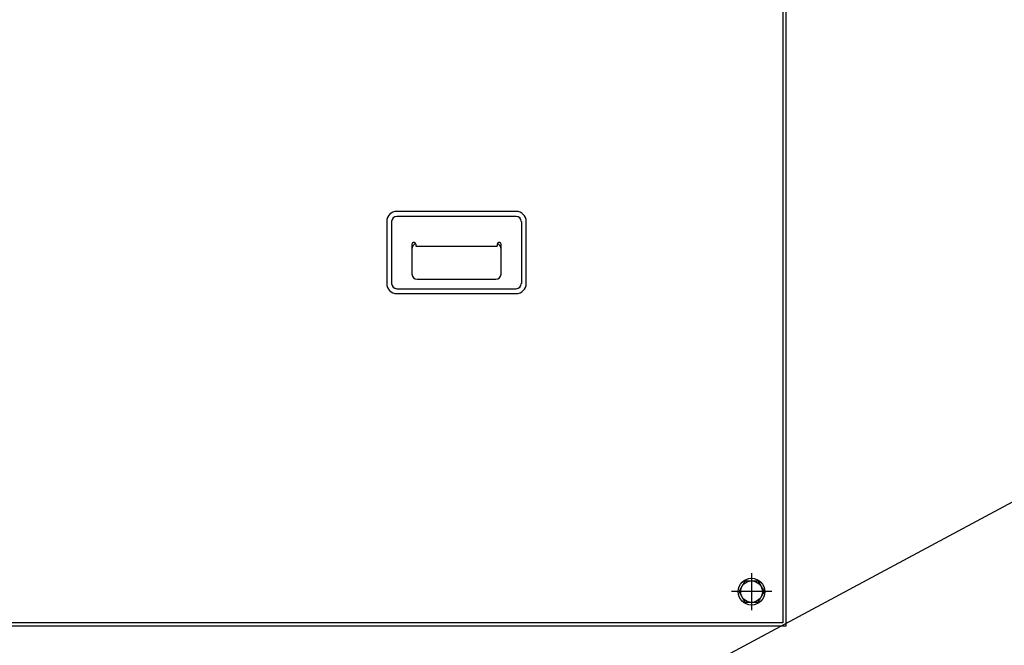
# Model space of a CAD drawing. Units: inches. Extents: x 41 to 1363, y 17 to 684.
# Drawn here: x 860 to 890, y 149 to 169 of the extents above; entities that cross this region are included whole.
import ezdxf
from ezdxf import colors
from ezdxf.entities.mleader import LeaderData, LeaderLine
from ezdxf.math import Vec2, Vec3

# ---------------------------------------------------------------- set-up
doc = ezdxf.new("R2010")
doc.units = ezdxf.units.IN
doc.header["$MEASUREMENT"] = 0
doc.styles.get("Standard").update_dxf_attribs({"font": 'arial.ttf'})

msp = doc.modelspace()

# ---------------------------------------------------------------- linework, layer by layer
for p, q in [((874.883, 162.45, 0), (871.185, 162.45, 0)), ((874.879, 162.603, 0), (871.19, 162.603, 0)), ((870.875, 162.288, 0), (870.875, 160.375, 0)), ((871.028, 162.293, 0), (871.028, 160.37, 0)), ((875.041, 162.293, 0), (875.041, 160.37, 0)), ((875.194, 160.375, 0), (875.194, 162.288, 0)), ((871.656, 161.587, 0), (871.656, 160.662, 0)), ((871.774, 161.587, 0), (871.774, 161.528, 0)), ((871.774, 161.528, 0), (874.294, 161.528, 0)), ((874.294, 161.587, 0), (874.294, 161.528, 0)), ((874.412, 160.662, 0), (874.412, 161.587, 0)), ((871.814, 160.505, 0), (874.255, 160.505, 0)), ((871.185, 160.213, 0), (874.883, 160.213, 0)), ((871.19, 160.06, 0), (874.879, 160.06, 0)), ((882.162, 151.414, 0), (882.162, 150.272, 0)), ((882.785, 150.843, 0), (881.54, 150.843, 0))]:
    msp.add_line(p, q)
at = {"elevation": 0}
for points in [[(883.225, 149.78), (839.221, 149.78), (839.221, 204.473), (883.225, 204.473)], [(883.127, 149.878), (839.32, 149.878), (839.32, 204.374), (883.127, 204.374)]]:
    msp.add_lwpolyline(points, close=True, dxfattribs=at)
msp.add_lwpolyline([(882.355, 150.508), (881.969, 150.508), (881.776, 150.843), (881.969, 151.177), (882.355, 151.177), (882.549, 150.843), (882.355, 150.508)], dxfattribs=at)
for radius in [0.413, 0.335]:
    msp.add_circle((882.162, 150.843, 0), radius)
for centre, radius, start, end in [((871.19, 162.288, 0), 0.315, 90, 180), ((871.185, 162.293, 0), 0.157, 90, 180), ((874.879, 162.288, 0), 0.315, 0, 90), ((874.883, 162.293, 0), 0.157, 0, 90), ((871.715, 161.587, 0), 0.0591, 0, 180), ((871.853, 161.43, 0), 0.197, 114.8309, 180), ((874.353, 161.587, 0), 0.0591, 0, 180), ((874.215, 161.43, 0), 0.197, 0, 65.1691), ((871.814, 160.662, 0), 0.157, 180, 270), ((874.255, 160.662, 0), 0.157, 270, 0), ((871.19, 160.375, 0), 0.315, 180, 270), ((871.185, 160.37, 0), 0.157, 180, 270), ((874.879, 160.375, 0), 0.315, 270, 0), ((874.883, 160.37, 0), 0.157, 270, 0)]:
    msp.add_arc(centre, radius, start, end)

# ---------------------------------------------------------------- leaders
ml = msp.add_multileader_mtext('Standard')
ml.set_content('MCCB &\\PHANDLE', color=256)
ml.set_leader_properties()
ml.build(insert=Vec2(0, 0))
ml.multileader.update_dxf_attribs({"dogleg_length": 0.5, "arrow_head_size": 1.968})
ctx = ml.context
ctx.base_point, ctx.char_height, ctx.arrow_head_size, ctx.landing_gap_size, ctx.plane_origin = Vec3(917.031, 166.532, 0), 2.1489, 1.968, 1, Vec3(787.122, 118.815, 0)
ctx.text_align_type = 1
notes = []
notes.append((ctx, [(1, (1, 1, 0), (914.311, 166.532, 0), (1, 0), 2.72, [(0, [(867.531, 141.45, 0)], 0, [])])]))
ctx.mtext.insert, ctx.mtext.alignment, ctx.mtext.flow_direction = Vec3(923.92, 167.606, 0), 2, 5
for ctx, leaders in notes:
    for number, flags, end, landing, length, lines in leaders:
        leader = LeaderData()
        leader.index, (leader.has_last_leader_line, leader.has_dogleg_vector, leader.attachment_direction) = number, flags
        leader.last_leader_point, leader.dogleg_vector, leader.dogleg_length = Vec3(end), Vec3(landing), length
        for number, points, colour, breaks in lines:
            line = LeaderLine()
            line.index, line.vertices, line.color, line.breaks = number, Vec3.list(points), colors.encode_raw_color(colour), breaks
            leader.lines.append(line)
        ctx.leaders.append(leader)

doc.saveas('drawing.dxf')
